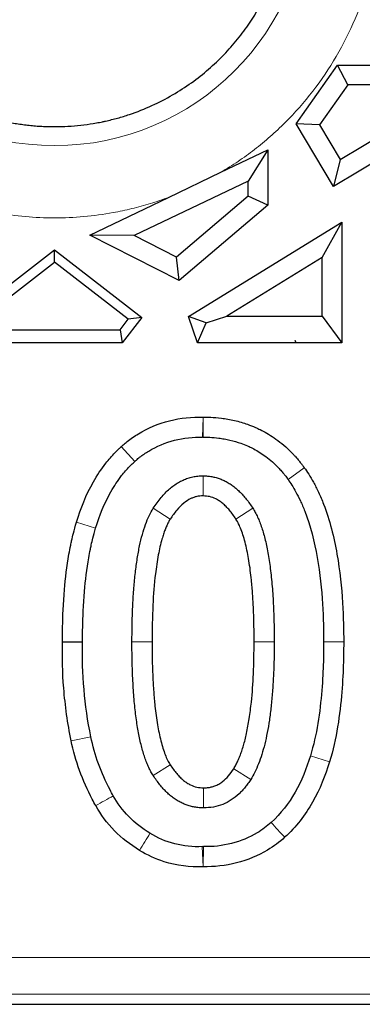
# Model space of a CAD drawing. Units: millimetres. Extents: x 0 to 420, y 0 to 297.
# Drawn here: x 309 to 313, y 112 to 123 of the extents above; entities that cross this region are included whole.
import ezdxf

# ---------------------------------------------------------------- set-up
doc = ezdxf.new("R2010")
doc.units = ezdxf.units.MM

msp = doc.modelspace()

# ---------------------------------------------------------------- linework, layer by layer
at = {"color": 7, "linetype": 'Continuous', "lineweight": 25}
for p, q in [((311.9066, 121.86), (312.3569, 122.4966)), ((312.3569, 122.4966), (313.4823, 122.4966)), ((312.4669, 122.284), (312.3569, 122.4966)), ((312.4669, 122.284), (312.1602, 121.8504)), ((313.5326, 122.284), (312.4669, 122.284)), ((312.3859, 121.4736), (313.6255, 122.2161)), ((313.6714, 121.9957), (312.3127, 121.1819)), ((312.3127, 121.1819), (311.9066, 121.86)), ((312.1602, 121.8504), (311.9066, 121.86)), ((312.1602, 121.8504), (312.3859, 121.4736)), ((311.0932, 121.3355), (311.6016, 121.5785)), ((311.6016, 121.5785), (311.3889, 121.2412)), ((311.6016, 121.5785), (311.6016, 120.9787)), ((312.3859, 121.4736), (312.3127, 121.1819)), ((310.5262, 121.0645), (311.0932, 121.3355)), ((311.3889, 121.2412), (310.1533, 120.6507)), ((311.3889, 121.0772), (311.3889, 121.2412)), ((311.3889, 121.0772), (310.6114, 120.4185)), ((311.6016, 120.9787), (311.3889, 121.0772)), ((309.6718, 120.6563), (310.5262, 121.0645)), ((311.6016, 120.9787), (310.6412, 120.165)), ((310.7426, 119.7731), (312.4014, 120.7956)), ((312.1888, 120.4147), (312.4014, 120.7956)), ((312.4014, 120.7956), (312.4014, 119.4889)), ((310.6412, 120.165), (309.6718, 120.6563)), ((310.1533, 120.6507), (309.6718, 120.6563)), ((310.6114, 120.4185), (310.1533, 120.6507)), ((308.346, 119.7641), (309.2913, 120.4952)), ((309.2913, 120.3619), (309.2913, 120.4952)), ((309.2913, 120.4952), (310.2367, 119.7641)), ((308.4939, 119.7451), (309.2913, 120.3619)), ((310.0887, 119.7451), (309.2913, 120.3619)), ((310.6412, 120.165), (310.6114, 120.4185)), ((312.1888, 120.4147), (311.1554, 119.7777)), ((312.1888, 119.7777), (312.1888, 120.4147)), ((310.0013, 119.6321), (310.0887, 119.7451)), ((310.2367, 119.7641), (310.0239, 119.4889)), ((310.2367, 119.7641), (310.0887, 119.7451)), ((310.9339, 119.7045), (310.7426, 119.7731)), ((310.8399, 119.4889), (310.7426, 119.7731)), ((310.8399, 119.4889), (310.9339, 119.7045)), ((310.9339, 119.7045), (311.1554, 119.7777)), ((311.1554, 119.7777), (312.1888, 119.7777)), ((312.1888, 119.7777), (312.4014, 119.4889)), ((308.5813, 119.6321), (310.0013, 119.6321)), ((310.0013, 119.6321), (310.0239, 119.4889)), ((310.0239, 119.4889), (308.5588, 119.4889)), ((311.9031, 119.4889), (310.8399, 119.4889)), ((311.9062, 119.4889), (311.8986, 119.5163)), ((311.8986, 119.5163), (311.9016, 119.4907)), ((312.4014, 119.4889), (311.9062, 119.4889)), ((310.8996, 118.469), (310.8938, 118.469)), ((309.3762, 116.255), (309.5937, 116.2522)), ((310.8898, 114.0367), (310.9053, 114.0368)), ((287.1313, 112.3298), (347.2113, 112.3298))]:
    msp.add_line(p, q, dxfattribs=at)
at = {"color": 8, "linetype": 'Continuous', "lineweight": 18}
for p, q in [((310.8938, 118.469), (310.8996, 118.6865)), ((310.8997, 118.6865), (310.8996, 118.469)), ((310.1596, 118.2058), (310.0129, 118.3665)), ((311.996, 118.1383), (311.8194, 118.0113)), ((310.8989, 117.8327), (310.8989, 118.0502)), ((310.3601, 117.6987), (310.5436, 117.5819)), ((311.2554, 117.5821), (311.4388, 117.6989)), ((309.5275, 117.547), (309.7357, 117.484)), ((310.3463, 116.2533), (310.1288, 116.2533)), ((311.4522, 116.2533), (311.6698, 116.2533)), ((312.4224, 116.255), (312.2048, 116.255)), ((309.47, 115.1829), (309.6831, 115.2266)), ((312.2702, 114.9562), (312.0622, 115.0196)), ((310.5431, 114.9223), (310.36, 114.8049)), ((311.2314, 114.8797), (311.4152, 114.7634)), ((310.9042, 114.6732), (310.9042, 114.4557)), ((310.8996, 113.8194), (310.8898, 114.0367)), ((310.9053, 114.0368), (310.8997, 113.8194)), ((226.1381, 112.8363), (348.1245, 112.8363)), ((226.1254, 112.4378), (348.1373, 112.4378))]:
    msp.add_line(p, q, dxfattribs=at)
msp.add_arc((309.2913, 124.3772), 2.7528, 180, 0, dxfattribs=at)
at = {"color": 7, "linetype": 'Continuous', "lineweight": 25}
for points, knots in [([(309.8428, 121.8903), (309.886, 121.9), (309.9304, 121.9105), (310.0165, 121.9345), (310.0591, 121.9478), (310.1861, 121.9903), (310.2683, 122.0226), (310.5011, 122.1291), (310.6436, 122.2124), (310.8386, 122.3519), (310.9013, 122.401), (311.0179, 122.5025), (311.0736, 122.5551), (311.1782, 122.6632), (311.2266, 122.7184), (311.3186, 122.8324), (311.3625, 122.8914), (311.4411, 123.0085), (311.4777, 123.0676), (311.5436, 123.185), (311.5736, 123.2435), (311.6563, 123.421), (311.7018, 123.5434), (311.773, 123.7873), (311.7978, 123.9065), (311.8228, 124.0861), (311.829, 124.1461), (311.8349, 124.234), (311.8363, 124.2625), (311.8383, 124.3231), (311.8388, 124.3539), (311.8387, 124.3772)], [0, 0, 0, 0, 0.03125, 0.03125, 0.0625, 0.0625, 0.125, 0.125, 0.25, 0.25, 0.3125, 0.3125, 0.375, 0.375, 0.4375, 0.4375, 0.5, 0.5, 0.5625, 0.5625, 0.625, 0.625, 0.75, 0.75, 0.875, 0.875, 0.9375, 0.9375, 0.96875, 0.96875, 1, 1, 1, 1]), ([(308.7447, 121.8884), (308.746, 121.8881), (308.7541, 121.8864), (308.7669, 121.8837), (308.7729, 121.8825), (308.79, 121.8789), (308.8007, 121.8768), (308.8343, 121.8705), (308.8573, 121.8666), (308.8911, 121.8611), (308.9022, 121.8593), (308.9246, 121.8559), (308.9365, 121.8544), (308.9591, 121.8513), (308.9703, 121.8498), (308.9935, 121.8471), (309.0041, 121.8455), (309.0277, 121.8434), (309.0386, 121.842), (309.0615, 121.8399), (309.0732, 121.839), (309.0955, 121.8369), (309.1077, 121.8363), (309.1307, 121.8346), (309.1426, 121.8341), (309.1771, 121.832), (309.2012, 121.8316), (309.2473, 121.8299), (309.2712, 121.8299), (309.3416, 121.83), (309.3893, 121.8308), (309.4815, 121.8368), (309.5278, 121.8405), (309.6205, 121.8506), (309.665, 121.8571), (309.7324, 121.8683), (309.7554, 121.8722), (309.7884, 121.8787), (309.7991, 121.8809), (309.8158, 121.8843), (309.8215, 121.8855), (309.8332, 121.8881), (309.8406, 121.8898), (309.8428, 121.8903)], [0, 0, 0, 0, 0.015625, 0.015625, 0.03125, 0.03125, 0.0625, 0.0625, 0.125, 0.125, 0.15625, 0.15625, 0.1875, 0.1875, 0.21875, 0.21875, 0.25, 0.25, 0.28125, 0.28125, 0.3125, 0.3125, 0.34375, 0.34375, 0.375, 0.375, 0.4375, 0.4375, 0.5, 0.5, 0.625, 0.625, 0.75, 0.75, 0.875, 0.875, 0.9375, 0.9375, 0.96875, 0.96875, 0.984375, 0.984375, 1, 1, 1, 1]), ([(310.0129, 118.3665), (310.0145, 118.3679), (310.0177, 118.3708), (310.0244, 118.377), (310.0439, 118.3942), (310.099, 118.4401), (310.2524, 118.5467), (310.5312, 118.6633), (310.78, 118.6897), (310.8996, 118.6865), (310.8996, 118.6865), (310.8996, 118.6865), (310.8996, 118.6865)], [-1.60619996, -1.60619996, -1.60619996, -1.60619996, -1.60049793, -1.59392627, -1.58078294, -1.52820963, -1.39677634, -1.08133647, -0.76589659, -0.76589659, -0.76589659, -0.76588649, -0.76588649, -0.76588649, -0.76588649]), ([(310.8996, 118.6865), (310.8996, 118.6865), (310.8996, 118.6865), (310.8997, 118.6865), (310.9206, 118.6865), (310.9768, 118.6858), (311.0753, 118.6781), (311.1665, 118.6645), (311.2642, 118.6449), (311.3644, 118.6158), (311.4555, 118.5797), (311.4994, 118.5593), (311.5624, 118.5282), (311.6653, 118.4704), (311.7804, 118.379), (311.8531, 118.3078), (311.8679, 118.2927), (311.8895, 118.2695), (311.9031, 118.2545), (311.9214, 118.2335), (311.9418, 118.2091), (311.9625, 118.1833), (311.9803, 118.1598), (311.9898, 118.1469), (311.9933, 118.142), (311.9951, 118.1396), (311.996, 118.1383)], [3.3872409, 3.3872409, 3.3872409, 3.3872409, 3.3874723, 3.3874723, 3.3874723, 4.6503658, 5.9132594, 6.5447061, 7.1761529, 8.4390465, 9.2283549, 9.70194, 9.70194, 10.9648336, 12.2277271, 12.2277271, 12.5434505, 12.5434505, 12.7013122, 12.8591739, 13.0170356, 13.2538281, 13.4116898, 13.4511553, 13.470888, 13.4906207, 13.4906207, 13.4906207, 13.4906207]), ([(310.1596, 118.2058), (310.1613, 118.2074), (310.1638, 118.2097), (310.1695, 118.2149), (310.1852, 118.2288), (310.2297, 118.2659), (310.3546, 118.3527), (310.5852, 118.4495), (310.7937, 118.4717), (310.8938, 118.469)], [-1.60618986, -1.60618986, -1.60618986, -1.60618986, -1.5996182, -1.59304653, -1.57990321, -1.52732989, -1.39589661, -1.08045673, -0.76501685, -0.76501685, -0.76501685, -0.76501685]), ([(310.8996, 118.469), (310.9183, 118.469), (310.9666, 118.4684), (311.0515, 118.4617), (311.1287, 118.4502), (311.212, 118.4335), (311.2946, 118.4095), (311.3702, 118.3795), (311.406, 118.3629), (311.4581, 118.3371), (311.543, 118.2894), (311.6379, 118.214), (311.6985, 118.1547), (311.711, 118.142), (311.729, 118.1226), (311.7409, 118.1096), (311.7559, 118.0923), (311.773, 118.0718), (311.7911, 118.0493), (311.8061, 118.0295), (311.8143, 118.0184), (311.8173, 118.0142), (311.8186, 118.0124), (311.8194, 118.0113)], [3.3893436, 3.3893436, 3.3893436, 3.3893436, 4.6522372, 5.9151307, 6.5465775, 7.1780243, 8.4409178, 9.2302263, 9.7038114, 9.7038114, 10.9667049, 12.2295985, 12.2295985, 12.5453219, 12.5453219, 12.7031835, 12.8610452, 13.0189069, 13.2556995, 13.4135612, 13.4530266, 13.4727593, 13.4903893, 13.4903893, 13.4903893, 13.4903893]), ([(309.5275, 117.547), (309.573, 117.6976), (309.6622, 117.9204), (309.8237, 118.1648), (309.9242, 118.2808), (309.9793, 118.3353), (310.0002, 118.3548), (310.0076, 118.3617), (310.0112, 118.365), (310.0129, 118.3665)], [-0.0000088, -0.0000088, -0.0000088, -0.0000088, 1.2326168, 1.848929, 2.2341242, 2.3882023, 2.4267218, 2.4459816, 2.4629423, 2.4629423, 2.4629423, 2.4629423]), ([(309.7357, 117.484), (309.7775, 117.6224), (309.8582, 117.8224), (309.9984, 118.0342), (310.084, 118.1329), (310.1306, 118.1789), (310.1482, 118.1954), (310.1547, 118.2014), (310.1577, 118.2041), (310.1596, 118.2058)], [-0.0023078, -0.0023078, -0.0023078, -0.0023078, 1.2303167, 1.846629, 2.2318242, 2.3859023, 2.4244218, 2.4436815, 2.4629413, 2.4629413, 2.4629413, 2.4629413]), ([(311.996, 118.1383), (312.0115, 118.1166), (312.0435, 118.0695), (312.095, 117.9833), (312.1406, 117.8943), (312.1781, 117.8101), (312.2657, 117.5941), (312.3642, 117.1997), (312.4178, 116.6601), (312.4224, 116.369), (312.4224, 116.255)], [5.194443, 5.194443, 5.194443, 5.194443, 5.3884467, 5.5824504, 5.7764541, 5.8734559, 5.9704578, 6.7464725, 7.5224873, 8.2985021, 8.2985021, 8.2985021, 8.2985021]), ([(310.3601, 117.6987), (310.3736, 117.7192), (310.4, 117.7592), (310.4432, 117.8145), (310.4876, 117.8641), (310.5337, 117.908), (310.5813, 117.946), (310.6305, 117.9781), (310.6812, 118.0045), (310.7335, 118.025), (310.7873, 118.0395), (310.8426, 118.0486), (310.88, 118.0497), (310.8989, 118.0502)], [0, 0, 0, 0, 0.10958217, 0.21349938, 0.31223299, 0.40634395, 0.49647952, 0.58337588, 0.66785392, 0.75080634, 0.83317549, 0.91592363, 1, 1, 1, 1]), ([(310.8989, 118.0502), (310.9149, 118.0498), (310.9467, 118.049), (310.9937, 118.0426), (311.0397, 118.0322), (311.0847, 118.0176), (311.1285, 117.9987), (311.1712, 117.9758), (311.2129, 117.9486), (311.2534, 117.9173), (311.2929, 117.8818), (311.3312, 117.8422), (311.3685, 117.7984), (311.4048, 117.7505), (311.4273, 117.7164), (311.4388, 117.6989)], [0, 0, 0, 0, 0.0712098, 0.1413824, 0.2110865, 0.2809026, 0.351408, 0.4231637, 0.4967019, 0.5725174, 0.6510618, 0.7327417, 0.8179186, 0.9069114, 1, 1, 1, 1]), ([(311.8194, 118.0113), (311.8324, 117.993), (311.8599, 117.9526), (311.9043, 117.8783), (311.9445, 117.7999), (311.9779, 117.725), (312.0564, 117.5314), (312.1489, 117.1648), (312.2004, 116.6482), (312.2048, 116.3662), (312.2048, 116.255)], [5.1944557, 5.1944557, 5.1944557, 5.1944557, 5.3871239, 5.5811276, 5.7751313, 5.8721331, 5.969135, 6.7451497, 7.5211645, 8.2971665, 8.2971665, 8.2971665, 8.2971665]), ([(310.8989, 117.8327), (310.8872, 117.8323), (310.8642, 117.8317), (310.8303, 117.8259), (310.7975, 117.8167), (310.7483, 117.7963), (310.6838, 117.7533), (310.6088, 117.6776), (310.5663, 117.6153), (310.5436, 117.5819)], [0, 0, 0, 0, 0.0768985, 0.1520662, 0.2264446, 0.3010051, 0.5030471, 0.7334611, 1, 1, 1, 1]), ([(311.2554, 117.5821), (311.244, 117.5992), (311.2221, 117.6322), (311.1866, 117.6774), (311.1504, 117.717), (311.1134, 117.7509), (311.0757, 117.7791), (311.0292, 117.8062), (310.9703, 117.8284), (310.9229, 117.8312), (310.8989, 117.8327)], [0, 0, 0, 0, 0.1351393, 0.2610954, 0.3785175, 0.4882064, 0.5911434, 0.6885144, 0.8425283, 1, 1, 1, 1]), ([(310.1288, 116.2533), (310.1292, 116.323), (310.13, 116.4577), (310.137, 116.6525), (310.1483, 116.833), (310.1643, 116.9991), (310.1848, 117.151), (310.21, 117.2886), (310.2396, 117.412), (310.2742, 117.521), (310.3125, 117.6165), (310.3448, 117.6724), (310.3601, 117.6987)], [0, 0, 0, 0, 0.1414046, 0.2731858, 0.3954356, 0.5082693, 0.6118334, 0.7063179, 0.791973, 0.869135, 0.9382639, 1, 1, 1, 1]), ([(311.4388, 117.6989), (311.4479, 117.684), (311.4665, 117.6531), (311.491, 117.6027), (311.5142, 117.5474), (311.5356, 117.4872), (311.5556, 117.422), (311.5739, 117.3519), (311.5906, 117.2768), (311.6057, 117.1967), (311.6192, 117.1116), (311.6311, 117.0215), (311.6415, 116.9265), (311.6502, 116.8265), (311.6574, 116.7215), (311.6629, 116.6115), (311.6669, 116.4965), (311.6693, 116.3766), (311.6696, 116.295), (311.6698, 116.2533)], [0, 0, 0, 0, 0.0353547, 0.0731674, 0.113599, 0.1567811, 0.2028217, 0.2518098, 0.3038194, 0.3589122, 0.4171403, 0.4785477, 0.5431718, 0.6110449, 0.6821947, 0.7566453, 0.8344178, 0.9155306, 1, 1, 1, 1]), ([(310.5436, 117.5819), (310.5368, 117.5706), (310.5227, 117.5471), (310.5041, 117.5082), (310.4862, 117.465), (310.4694, 117.4173), (310.4419, 117.3274), (310.4098, 117.1848), (310.375, 116.9463), (310.3505, 116.6321), (310.3478, 116.3861), (310.3463, 116.2533)], [0, 0, 0, 0, 0.0290641, 0.0607515, 0.0951991, 0.1325132, 0.1727776, 0.3032267, 0.4554639, 0.7061745, 1, 1, 1, 1]), ([(311.4522, 116.2533), (311.4519, 116.3148), (311.4513, 116.434), (311.4458, 116.6069), (311.4368, 116.7682), (311.4222, 116.9421), (311.3996, 117.1223), (311.3688, 117.2797), (311.3386, 117.391), (311.3136, 117.4641), (311.2872, 117.5276), (311.2655, 117.5647), (311.2554, 117.5821)], [0, 0, 0, 0, 0.1360755, 0.2636579, 0.3828161, 0.4936344, 0.6498459, 0.7847028, 0.8481539, 0.9049861, 0.9554718, 1, 1, 1, 1]), ([(309.3762, 116.255), (309.3762, 116.2682), (309.3762, 116.3134), (309.3776, 116.4699), (309.3893, 116.777), (309.4277, 117.1037), (309.4616, 117.2833), (309.479, 117.3647), (309.4883, 117.4031), (309.5039, 117.4655), (309.5136, 117.5012), (309.5275, 117.547)], [3.8511684, 3.8511684, 3.8511684, 3.8511684, 4.2363489, 5.0608312, 7.1220369, 8.7710015, 9.1832426, 9.3893632, 9.8016043, 9.8016043, 10.4199693, 10.4199693, 10.4199693, 10.4199693]), ([(309.5937, 116.2522), (309.5937, 116.2662), (309.5937, 116.3108), (309.5951, 116.4642), (309.6064, 116.761), (309.6433, 117.073), (309.6749, 117.2405), (309.6912, 117.3166), (309.6997, 117.3519), (309.7142, 117.41), (309.7227, 117.4412), (309.7356, 117.4837), (309.7356, 117.4838), (309.7357, 117.4839), (309.7357, 117.484)], [3.8498361, 3.8498361, 3.8498361, 3.8498361, 4.2620772, 5.0865595, 7.1477652, 8.7967298, 9.208971, 9.4150915, 9.8273327, 9.8273327, 10.4456944, 10.4456944, 10.4456944, 10.4470299, 10.4470299, 10.4470299, 10.4470299]), ([(309.47, 115.1829), (309.432, 115.3713), (309.3817, 115.7282), (309.372, 116.0874), (309.3763, 116.255)], [-3.14731775, -3.14731775, -3.14731775, -3.14731775, -3.04188018, -2.94942543, -2.94942543, -2.94942543, -2.94942543]), ([(310.36, 114.8049), (310.3515, 114.8189), (310.3338, 114.8478), (310.3105, 114.8949), (310.2884, 114.9463), (310.2678, 115.0022), (310.2486, 115.0625), (310.2308, 115.1273), (310.2145, 115.1966), (310.1995, 115.2704), (310.186, 115.3487), (310.1739, 115.4314), (310.1633, 115.5187), (310.1541, 115.6104), (310.1462, 115.7066), (310.1399, 115.8073), (310.1349, 115.9124), (310.1314, 116.0221), (310.1292, 116.1362), (310.1289, 116.2138), (310.1288, 116.2533)], [0, 0, 0, 0, 0.03316149, 0.06852135, 0.10621953, 0.14637154, 0.18907297, 0.23440329, 0.28242894, 0.33320574, 0.38678096, 0.44319479, 0.50248168, 0.56467129, 0.62978932, 0.69785815, 0.76889737, 0.84292422, 0.91995392, 1, 1, 1, 1]), ([(310.3463, 116.2533), (310.3467, 116.189), (310.3474, 116.0647), (310.3533, 115.8845), (310.363, 115.717), (310.3786, 115.5413), (310.402, 115.363), (310.4329, 115.2107), (310.4628, 115.1039), (310.487, 115.0345), (310.5126, 114.9742), (310.5334, 114.9388), (310.5431, 114.9223)], [0, 0, 0, 0, 0.1420594, 0.2747924, 0.3982776, 0.5126131, 0.6645411, 0.7953131, 0.8555346, 0.9095372, 0.9575728, 1, 1, 1, 1]), ([(311.2314, 114.8797), (311.2394, 114.8933), (311.2562, 114.9214), (311.2783, 114.9673), (311.2993, 115.0174), (311.319, 115.072), (311.3375, 115.1311), (311.3546, 115.1947), (311.3771, 115.2915), (311.4017, 115.4271), (311.4287, 115.6422), (311.4486, 115.9199), (311.451, 116.1377), (311.4522, 116.2533)], [0, 0, 0, 0, 0.0337635, 0.069907, 0.1085684, 0.14986, 0.1938745, 0.2406879, 0.2903638, 0.4060813, 0.5348842, 0.7531514, 1, 1, 1, 1]), ([(311.6698, 116.2533), (311.6694, 116.1893), (311.6686, 116.0649), (311.6622, 115.884), (311.6519, 115.7144), (311.6373, 115.5561), (311.6186, 115.4092), (311.5957, 115.2736), (311.5685, 115.1493), (311.5373, 115.0362), (311.5016, 114.9346), (311.4624, 114.8437), (311.4305, 114.7894), (311.4152, 114.7634)], [0, 0, 0, 0, 0.1258239, 0.2442818, 0.3554505, 0.4594229, 0.5563125, 0.6462599, 0.7294406, 0.8060767, 0.8764523, 0.9409345, 1, 1, 1, 1]), ([(312.2048, 116.255), (312.2048, 116.2035), (312.2043, 116.0545), (312.1896, 115.7344), (312.1488, 115.3687), (312.0961, 115.1305), (312.0622, 115.0197), (312.0622, 115.0197), (312.0622, 115.0197), (312.0622, 115.0196)], [3.7296757, 3.7296757, 3.7296757, 3.7296757, 4.7276473, 5.725619, 6.7235906, 7.7215623, 7.7215623, 7.7215623, 7.7218166, 7.7218166, 7.7218166, 7.7218166]), ([(312.4224, 116.255), (312.4224, 116.2027), (312.4218, 116.0489), (312.4066, 115.718), (312.364, 115.3349), (312.3075, 115.0782), (312.2702, 114.9562)], [3.7299294, 3.7299294, 3.7299294, 3.7299294, 4.727901, 5.7258727, 6.7238443, 7.7218166, 7.7218166, 7.7218166, 7.7218166]), ([(309.9263, 114.5864), (309.9143, 114.6076), (309.8025, 114.8118), (309.7243, 115.0285), (309.683, 115.2266)], [-2.95124031, -2.95124031, -2.95124031, -2.95124031, -2.92172546, -2.66916259, -2.66916259, -2.66916259, -2.66916259]), ([(309.7365, 114.4802), (309.7236, 114.503), (309.6013, 114.7264), (309.5154, 114.9644), (309.4699, 115.1829)], [-2.95151158, -2.95151158, -2.95151158, -2.95151158, -2.92252835, -2.66969421, -2.66969421, -2.66969421, -2.66969421]), ([(312.0622, 115.0196), (312.02, 114.8814), (311.912, 114.6149), (311.7416, 114.3927), (311.6374, 114.299), (311.6371, 114.2988), (311.6369, 114.2986), (311.6366, 114.2984)], [-0.0028859, -0.0028859, -0.0028859, -0.0028859, 1.2290353, 2.4609565, 2.4609565, 2.4609565, 2.4638424, 2.4638424, 2.4638424, 2.4638424]), ([(310.5431, 114.9223), (310.5545, 114.9052), (310.5764, 114.8722), (310.6121, 114.8271), (310.6484, 114.7877), (310.6857, 114.754), (310.7238, 114.7261), (310.7711, 114.6992), (310.8312, 114.6774), (310.8796, 114.6746), (310.9042, 114.6732)], [0, 0, 0, 0, 0.13408649, 0.2590816, 0.37566175, 0.48466014, 0.58709517, 0.68419197, 0.83980724, 1, 1, 1, 1]), ([(312.2702, 114.9562), (312.2243, 114.8058), (312.1051, 114.5092), (311.9068, 114.2487), (311.7828, 114.1373)], [0, 0, 0, 0, 1.2319215, 2.4638427, 2.4638427, 2.4638427, 2.4638427]), ([(310.9042, 114.4557), (310.8879, 114.456), (310.8557, 114.4568), (310.8079, 114.4632), (310.7613, 114.4736), (310.7158, 114.4881), (310.6715, 114.5068), (310.6284, 114.5297), (310.5864, 114.5567), (310.5456, 114.5878), (310.506, 114.6231), (310.4675, 114.6625), (310.4302, 114.706), (310.3939, 114.7536), (310.3715, 114.7875), (310.36, 114.8049)], [0, 0, 0, 0, 0.07206929, 0.14298154, 0.21329108, 0.28356649, 0.35437717, 0.42627981, 0.49980632, 0.57545432, 0.653681, 0.73489998, 0.81948102, 0.90775162, 1, 1, 1, 1]), ([(310.9042, 114.6732), (310.9188, 114.6736), (310.9472, 114.6744), (310.9883, 114.6815), (311.0296, 114.6939), (311.0711, 114.7136), (311.1218, 114.7482), (311.1782, 114.8026), (311.213, 114.853), (311.2314, 114.8797)], [0, 0, 0, 0, 0.1077682, 0.2098681, 0.3077993, 0.4253871, 0.5481042, 0.76075, 1, 1, 1, 1]), ([(311.4152, 114.7634), (311.4056, 114.7488), (311.3865, 114.7199), (311.3555, 114.6795), (311.3233, 114.6423), (311.2753, 114.5938), (311.2071, 114.5395), (311.1129, 114.4909), (311.0109, 114.4608), (310.9402, 114.4574), (310.9042, 114.4557)], [0, 0, 0, 0, 0.0845079, 0.1659162, 0.2445174, 0.320636, 0.4939637, 0.6607343, 0.8272909, 1, 1, 1, 1]), ([(310.3242, 114.1816), (310.2387, 114.233), (310.0828, 114.3556), (309.9705, 114.5061), (309.9263, 114.5864)], [-2.69029311, -2.69029311, -2.69029311, -2.69029311, -2.43287999, -2.17011118, -2.17011118, -2.17011118, -2.17011118]), ([(310.2104, 113.9962), (310.1105, 114.0565), (309.9263, 114.2012), (309.7905, 114.3824), (309.7365, 114.4802)], [-2.6890917, -2.6890917, -2.6890917, -2.6890917, -2.43307378, -2.17150638, -2.17150638, -2.17150638, -2.17150638]), ([(311.6366, 114.2984), (311.6364, 114.2981), (311.6362, 114.2979), (311.6359, 114.2977), (311.5915, 114.257), (311.4654, 114.1622), (311.2121, 114.0564), (311.0049, 114.0343), (310.9053, 114.0368)], [1.53667464, 1.53667464, 1.53667464, 1.53667464, 1.53781426, 1.53781426, 1.53781426, 1.74694517, 2.06064153, 2.37433789, 2.37433789, 2.37433789, 2.37433789]), ([(310.8898, 114.0367), (310.7888, 114.0321), (310.6877, 114.0427), (310.4958, 114.092), (310.4052, 114.131), (310.3242, 114.1816)], [0, 0, 0, 0, 0.5, 0.5, 1, 1, 1, 1]), ([(311.7828, 114.1373), (311.7276, 114.0867), (311.5721, 113.97), (311.2661, 113.8426), (311.0187, 113.8163), (310.8997, 113.8194), (310.8997, 113.8194), (310.8997, 113.8194), (310.8996, 113.8194)], [1.53664783, 1.53664783, 1.53664783, 1.53664783, 1.74577878, 2.05947514, 2.3731715, 2.3731715, 2.3731715, 2.37319831, 2.37319831, 2.37319831, 2.37319831]), ([(310.8996, 113.8194), (310.8996, 113.8194), (310.8996, 113.8194), (310.8996, 113.8194), (310.7563, 113.8129), (310.5114, 113.8445), (310.293, 113.9448), (310.2104, 113.9962)], [-2.33487049, -2.33487049, -2.33487049, -2.33487049, -2.33484421, -2.33484421, -2.33484421, -1.96413676, -1.70403155, -1.70403155, -1.70403155, -1.70403155])]:
    msp.add_open_spline(points, degree=3, knots=knots, dxfattribs=at)
at = {"color": 8, "linetype": 'Continuous', "lineweight": 18}
for points, knots in [([(312.8256, 124.2928), (312.8244, 124.256), (312.822, 124.1826), (312.8141, 124.0728), (312.803, 123.9635), (312.7885, 123.8547), (312.7706, 123.7464), (312.7493, 123.6385), (312.7245, 123.5312), (312.6673, 123.3137), (312.5549, 122.9921), (312.3501, 122.5854), (312.0954, 122.2077), (311.8455, 121.9249), (311.6279, 121.7209), (311.4582, 121.581), (311.2806, 121.4511), (311.1557, 121.3741), (311.0932, 121.3355)], [0, 0, 0, 0, 0.0308511, 0.0616144, 0.0923196, 0.1229966, 0.1536754, 0.1843859, 0.2151581, 0.2460216, 0.3729894, 0.5000146, 0.6269825, 0.7540077, 0.8156149, 0.8769897, 0.9383715, 1, 1, 1, 1]), ([(310.5262, 121.0645), (310.4934, 121.0527), (310.4281, 121.0289), (310.3288, 120.997), (310.2288, 120.9679), (310.1279, 120.9417), (310.0262, 120.9186), (309.854, 120.8846), (309.6092, 120.8513), (309.2914, 120.8371), (308.9735, 120.8514), (308.6942, 120.8892), (308.4546, 120.9403), (308.2532, 120.995), (308.1221, 121.0413), (308.0565, 121.0645)], [0, 0, 0, 0, 0.0413882, 0.082709, 0.1239985, 0.1652926, 0.2066274, 0.2480389, 0.3739839, 0.5000133, 0.6259583, 0.7519877, 0.8346879, 0.9172625, 1, 1, 1, 1])]:
    msp.add_open_spline(points, degree=3, knots=knots, dxfattribs=at)
at = {"color": 7, "linetype": 'Continuous', "lineweight": 25}
msp.add_open_spline([(309.6831, 115.2266), (309.6148, 115.5651), (309.5848, 115.9091), (309.5938, 116.2522)], degree=3, dxfattribs=at)
at = {"color": 8, "linetype": 'Continuous', "lineweight": 18}
for points in [[(309.7365, 114.4802), (309.7998, 114.5156), (309.8631, 114.551), (309.9263, 114.5864)], [(311.7834, 114.1366), (311.7345, 114.1906), (311.6856, 114.2445), (311.6366, 114.2984)], [(310.2104, 113.9962), (310.2484, 114.0579), (310.2863, 114.1197), (310.3242, 114.1816)]]:
    msp.add_open_spline(points, degree=3, dxfattribs=at)

doc.saveas('drawing.dxf')
